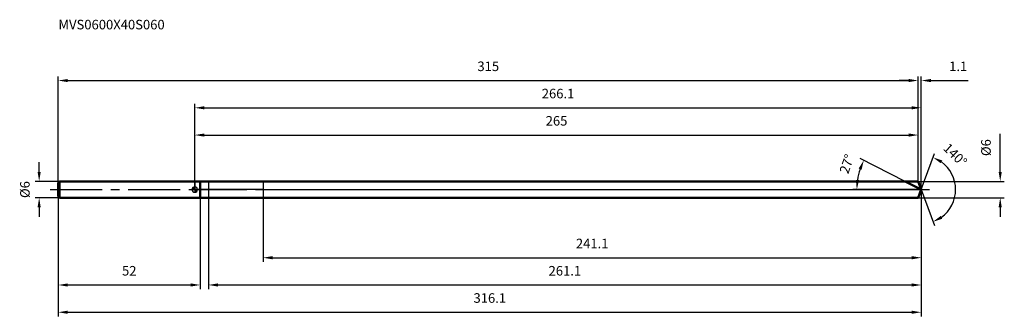
# Model space of a CAD drawing. Units: millimetres. Extents: x -64 to 296, y -46 to 62.
import ezdxf

# ---------------------------------------------------------------- set-up
doc = ezdxf.new("R2010")
doc.units = ezdxf.units.MM
doc.linetypes.add('CENTER2', pattern=[28.575, 19.05, -3.175, 3.175, -3.175])
for name, color, linetype, lineweight in [('1', 4, 'Continuous', 50), ('2', 7, 'Continuous', 25), ('4', 2, 'CENTER2', 25), ('cut', 1, 'Continuous', 25), ('nocut', 7, 'Continuous', 25), ('sk1', 4, 'Continuous', 50), ('sk2', 7, 'Continuous', 25), ('sk4', 2, 'CENTER2', 25), ('sk6', 5, 'Continuous', 35)]:
    doc.layers.add(name, color=color, linetype=linetype, lineweight=lineweight)
doc.layers.add('7', color=5, linetype='Continuous')
doc.styles.add('simplex', font='txt.shx', dxfattribs={"height": 3.5})
doc.styles.get("Standard").update_dxf_attribs({"font": 'txt.shx', "bigfont": '@extfont2.shx'})
doc.dimstyles.new('コピー - ISO-25', dxfattribs={"dimscale": 0, "dimtxt": 3.5, "dimasz": 3.5, "dimexe": 1.5, "dimexo": 0, "dimgap": 2.3, "dimtad": 1, "dimdsep": 46, "dimtxsty": 'simplex', "dimcen": 0.09, "dimclrd": 256, "dimclre": 256, "dimclrt": 256, "dimadec": 0, "dimazin": 0, "dimtfac": 1, "dimtofl": 0, "dimtmove": 0, "dimatfit": 3, "dimfxl": 1, "dimtolj": 1, "dimlwd": -1, "dimlwe": -1, "dimarcsym": 0})

# ---------------------------------------------------------------- blocks, each defined once
blk = doc.blocks.new('zero block')
h = blk.add_hatch(color=7)
h.paths.add_polyline_path([(0, 1, 0.414214), (-1, 0), (0, 0)])
h.paths.add_polyline_path([(1, 0), (0, 0), (0, -1, 0.414214)])
at = {"color": 7, "ltscale": 0.2}
for p, q in [((-1, 0), (1, 0)), ((0, -1), (0, 1))]:
    blk.add_line(p, q, dxfattribs=at)
for start, end in [(90, 180), (180, 270), (0, 90), (270, 0)]:
    blk.add_arc((0, 0), 1, start, end, dxfattribs=at)
blk = doc.blocks.new('*D813')
at = {"layer": 'Defpoints', "color": 0}
for p in [(265, 40), (-50, 2.5), (265, 3)]:
    blk.add_point(p, dxfattribs=at)
at = {"layer": 'sk2'}
for p, q in [((-50, 2.5), (-50, 41.5)), ((-46.5, 40), (261.5, 40)), ((265, 3), (265, 41.5))]:
    blk.add_line(p, q, dxfattribs=at)
for points in [[(-46.5, 40.58), (-46.5, 39.42), (-50, 40)], [(261.5, 39.42), (261.5, 40.58), (265, 40)]]:
    blk.add_solid(points, dxfattribs=at)
at = {"layer": 'sk2', "insert": (107.5, 46.97), "char_height": 3.5, "attachment_point": 2, "line_spacing_factor": 0.9, "style": 'simplex'}
blk.add_mtext('\\A1;315', dxfattribs=at)
blk = doc.blocks.new('*D824')
at = {"layer": 'Defpoints', "color": 0}
for p in [(-50, -2.5), (2, -3), (2, -35)]:
    blk.add_point(p, dxfattribs=at)
at = {"layer": 'sk2'}
for p, q in [((-50, -2.5), (-50, -36.5)), ((2, -3), (2, -36.5)), ((-46.5, -35), (-1.5, -35))]:
    blk.add_line(p, q, dxfattribs=at)
for points in [[(-46.5, -34.42), (-46.5, -35.58), (-50, -35)], [(-1.5, -35.58), (-1.5, -34.42), (2, -35)]]:
    blk.add_solid(points, dxfattribs=at)
at = {"layer": 'sk2', "insert": (-24, -28.03), "char_height": 3.5, "attachment_point": 2, "line_spacing_factor": 0.9, "style": 'simplex'}
blk.add_mtext('\\A1;52', dxfattribs=at)
blk = doc.blocks.new('*D835')
at = {"layer": 'Defpoints', "color": 0}
for p in [(-49.5, 3), (-57, -3), (-49.5, -3)]:
    blk.add_point(p, dxfattribs=at)
at = {"layer": 'sk2'}
for p, q in [((-57, 6.5), (-57, 10)), ((-49.5, 3), (-58.5, 3)), ((-49.5, -3), (-58.5, -3)), ((-57, -6.5), (-57, -10))]:
    blk.add_line(p, q, dxfattribs=at)
for points in [[(-57.58, 6.5), (-56.42, 6.5), (-57, 3)], [(-56.42, -6.5), (-57.58, -6.5), (-57, -3)]]:
    blk.add_solid(points, dxfattribs=at)
at = {"layer": 'sk2', "insert": (-63.97, 0), "char_height": 3.5, "attachment_point": 2, "rotation": 90, "line_spacing_factor": 0.9, "style": 'simplex'}
blk.add_mtext('\\A1;%%c6', dxfattribs=at)
blk = doc.blocks.new('*D846')
at = {"layer": '2'}
for p, q in [((0, 0), (0, 31.5)), ((3.5, 30), (262.59, 30)), ((266.09, 0), (266.09, 31.5))]:
    blk.add_line(p, q, dxfattribs=at)
for points in [[(3.5, 30.58), (3.5, 29.42), (0, 30)], [(262.59, 29.42), (262.59, 30.58), (266.09, 30)]]:
    blk.add_solid(points, dxfattribs=at)
at = {"layer": 'Defpoints', "color": 0}
for p in [(266.09, 30), (0, 0), (266.09, 0)]:
    blk.add_point(p, dxfattribs=at)
at = {"layer": '2', "insert": (133.05, 36.97), "char_height": 3.5, "attachment_point": 2, "line_spacing_factor": 0.9, "style": 'simplex'}
blk.add_mtext('\\A1;266.1', dxfattribs=at)
blk = doc.blocks.new('*D857')
at = {"layer": '2'}
for p, q in [((261.5, 40), (258, 40)), ((265, 3), (265, 41.5)), ((266.09, 0), (266.09, 41.5)), ((269.59, 40), (283.27, 40))]:
    blk.add_line(p, q, dxfattribs=at)
for points in [[(261.5, 39.42), (261.5, 40.58), (265, 40)], [(269.59, 40.58), (269.59, 39.42), (266.09, 40)]]:
    blk.add_solid(points, dxfattribs=at)
at = {"layer": 'Defpoints', "color": 0}
for p in [(265, 40), (265, 3), (266.09, 0)]:
    blk.add_point(p, dxfattribs=at)
at = {"layer": '2', "insert": (276.3, 46.97), "char_height": 3.5, "attachment_point": 1, "line_spacing_factor": 0.9, "style": 'simplex'}
blk.add_mtext('\\A1;1.1', dxfattribs=at)
blk = doc.blocks.new('*D868')
at = {"layer": 'Defpoints', "color": 0}
for p in [(-50, 0), (266.09, 0), (266.09, -45)]:
    blk.add_point(p, dxfattribs=at)
at = {"layer": 'sk2'}
for p, q in [((-50, 0), (-50, -46.5)), ((266.09, 0), (266.09, -46.5)), ((-46.5, -45), (262.59, -45))]:
    blk.add_line(p, q, dxfattribs=at)
for points in [[(-46.5, -44.42), (-46.5, -45.58), (-50, -45)], [(262.59, -45.58), (262.59, -44.42), (266.09, -45)]]:
    blk.add_solid(points, dxfattribs=at)
at = {"layer": 'sk2', "insert": (108.05, -38.03), "char_height": 3.5, "attachment_point": 2, "line_spacing_factor": 0.9, "style": 'simplex'}
blk.add_mtext('\\A1;316.1', dxfattribs=at)
blk = doc.blocks.new('*D879')
at = {"layer": '2'}
for p, q in [((295, 6.5), (295, 20.43)), ((265, 3), (296.5, 3)), ((265, -3), (296.5, -3)), ((295, -6.5), (295, -10))]:
    blk.add_line(p, q, dxfattribs=at)
for points in [[(294.42, 6.5), (295.58, 6.5), (295, 3)], [(295.58, -6.5), (294.42, -6.5), (295, -3)]]:
    blk.add_solid(points, dxfattribs=at)
at = {"layer": 'Defpoints', "color": 0}
for p in [(265, 3), (265, -3), (295, -3)]:
    blk.add_point(p, dxfattribs=at)
at = {"layer": '2', "insert": (288.03, 12.3), "char_height": 3.5, "attachment_point": 1, "rotation": 90, "line_spacing_factor": 0.9, "style": 'simplex'}
blk.add_mtext('\\A1;%%c6', dxfattribs=at)
blk = doc.blocks.new('*D8810')
at = {"layer": '2'}
for p, q in [((260.2, 3), (243.7, 11.41)), ((266.09, 0), (240.96, 0))]:
    blk.add_line(p, q, dxfattribs=at)
blk.add_arc((266.09, 0), 23.63, 161.4931, 171.5069, dxfattribs=at)
for points in [[(244.22, 7.28), (243.14, 7.73), (245.03, 10.73)], [(242.14, 3.53), (243.3, 3.45), (242.46, 0)]]:
    blk.add_solid(points, dxfattribs=at)
at = {"layer": 'Defpoints', "color": 0}
for p in [(242.75, 3.7), (260.2, 3), (260.37, 2.92), (266.09, 0), (266.28, 0)]:
    blk.add_point(p, dxfattribs=at)
at = {"layer": '2', "insert": (237.17, 10), "char_height": 3.5, "attachment_point": 2, "rotation": 70.9225, "line_spacing_factor": 0.9, "style": 'simplex'}
blk.add_mtext('\\A1;27%%d', dxfattribs=at)
blk = doc.blocks.new('*D8911')
at = {"layer": '2'}
for p, q in [((266.09, 0), (266.09, -36.5)), ((5, -3), (5, -36.5)), ((8.5, -35), (262.59, -35))]:
    blk.add_line(p, q, dxfattribs=at)
for points in [[(8.5, -34.42), (8.5, -35.58), (5, -35)], [(262.59, -35.58), (262.59, -34.42), (266.09, -35)]]:
    blk.add_solid(points, dxfattribs=at)
at = {"layer": 'Defpoints', "color": 0}
for p in [(266.09, 0), (5, -3), (266.09, -35)]:
    blk.add_point(p, dxfattribs=at)
at = {"layer": '2', "insert": (135.55, -28.03), "char_height": 3.5, "attachment_point": 2, "line_spacing_factor": 0.9, "style": 'simplex'}
blk.add_mtext('\\A1;261.1', dxfattribs=at)
blk = doc.blocks.new('*D9012')
at = {"layer": '2'}
for p, q in [((25, 0), (25, -26.5)), ((266.09, 0), (266.09, -26.5)), ((28.5, -25), (262.59, -25))]:
    blk.add_line(p, q, dxfattribs=at)
for points in [[(28.5, -24.42), (28.5, -25.58), (25, -25)], [(262.59, -25.58), (262.59, -24.42), (266.09, -25)]]:
    blk.add_solid(points, dxfattribs=at)
at = {"layer": 'Defpoints', "color": 0}
for p in [(25, 0), (266.09, 0), (266.09, -25)]:
    blk.add_point(p, dxfattribs=at)
at = {"layer": '2', "insert": (145.55, -18.03), "char_height": 3.5, "attachment_point": 2, "line_spacing_factor": 0.9, "style": 'simplex'}
blk.add_mtext('\\A1;241.1', dxfattribs=at)
blk = doc.blocks.new('*D9113')
at = {"layer": '2'}
for p, q in [((0, 0), (0, 21.5)), ((3.5, 20), (261.5, 20)), ((265, 3), (265, 21.5))]:
    blk.add_line(p, q, dxfattribs=at)
for points in [[(3.5, 20.58), (3.5, 19.42), (0, 20)], [(261.5, 19.42), (261.5, 20.58), (265, 20)]]:
    blk.add_solid(points, dxfattribs=at)
at = {"layer": 'Defpoints', "color": 0}
for p in [(265, 20), (0, 0), (265, 3)]:
    blk.add_point(p, dxfattribs=at)
at = {"layer": '2', "insert": (132.5, 26.97), "char_height": 3.5, "attachment_point": 2, "line_spacing_factor": 0.9, "style": 'simplex'}
blk.add_mtext('\\A1;265', dxfattribs=at)
blk = doc.blocks.new('*D9214')
at = {"layer": '2'}
for q in [(270.91, 13.23), (270.91, -13.23)]:
    blk.add_line((266.09, 0), q, dxfattribs=at)
blk.add_arc((266.09, 0), 12.57, 306, 54, dxfattribs=at)
for points in [[(273.76, 10.69), (273.21, 9.66), (270.39, 11.82)], [(273.21, -9.66), (273.76, -10.69), (270.39, -11.82)]]:
    blk.add_solid(points, dxfattribs=at)
at = {"layer": 'Defpoints', "color": 0}
for p in [(266.07, 0.07), (266.09, 0), (266.09, 0), (266.07, -0.07), (277.64, -4.98)]:
    blk.add_point(p, dxfattribs=at)
at = {"layer": '2', "insert": (279.74, 13.98), "char_height": 3.5, "attachment_point": 2, "rotation": 315.6857, "line_spacing_factor": 0.9, "style": 'simplex'}
blk.add_mtext('\\A1;140%%d', dxfattribs=at)

msp = doc.modelspace()

# ---------------------------------------------------------------- linework, layer by layer
at = {"layer": '1'}
for p, q in [((0, 3), (265, 3)), ((2, 3), (2, -3)), ((266.09, 0), (260.2, 3)), ((265, 3), (266.09, 0)), ((266.09, 0), (265, -3)), ((0, -3), (265, -3))]:
    msp.add_line(p, q, dxfattribs=at)
at = {"layer": '4'}
msp.add_line((0, 0), (269.09, 0), dxfattribs=at)
at = {"layer": '7'}
for p, q in [((5, 3), (5, -3)), ((5, 3), (265, 3)), ((265, 3), (266.09, 0)), ((266.09, 0), (265, -3)), ((265, -3), (5, -3))]:
    msp.add_line(p, q, dxfattribs=at)
at = {"layer": 'cut'}
for p, q in [((25, 3), (25, 0)), ((265, 3), (25, 3)), ((25, 0), (266.09, 0)), ((265, 3), (266.09, 0))]:
    msp.add_line(p, q, dxfattribs=at)
at = {"layer": 'nocut'}
for p, q in [((0, 3), (0, 0)), ((0, 3), (25, 3)), ((25, 0), (0, 0)), ((25, 3), (25, 0))]:
    msp.add_line(p, q, dxfattribs=at)
at = {"layer": 'sk1'}
for p, q in [((-50, 2.5), (-49.5, 3)), ((-50, 2.5), (-50, -2.5)), ((-49.5, 3), (-49.5, -3)), ((0, 3), (-49.5, 3)), ((-50, -2.5), (-49.5, -3)), ((-49.5, -3), (0, -3))]:
    msp.add_line(p, q, dxfattribs=at)
at = {"layer": 'sk4'}
msp.add_line((-53, 0), (0, 0), dxfattribs=at)

# ---------------------------------------------------------------- block references
at = {"rotation": 180}
msp.add_blockref('zero block', (0, 0), dxfattribs=at)

# ---------------------------------------------------------------- texts
at = {"layer": 'sk6', "insert": (-49.93, 62.27), "char_height": 3.5, "width": 41.65, "attachment_point": 1, "line_spacing_factor": 0.9}
msp.add_mtext('MVS0600X40S060', dxfattribs=at)

# ---------------------------------------------------------------- dimensions: what is measured, and where the dimension line sits
at = {"layer": '2'}
dim = msp.add_linear_dim(base=(265, 40), p1=(266.09, 0), p2=(265, 3), angle=180, dimstyle='コピー - ISO-25', override={"dimscale": 1, "dimdec": 1}, dxfattribs=at)
dim.commit()
dim.dimension.update_dxf_attribs({"geometry": '*D857', "text_midpoint": (278.63, 40), "dimtype": 160})
for base, p1, p2, picture, middle in [((266.09, 30), (0, 0), (266.09, 0), '*D846', (133.05, 30)), ((265, 20), (0, 0), (265, 3), '*D9113', (132.5, 20)), ((266.09, -35), (5, -3), (266.09, 0), '*D8911', (135.55, -35)), ((266.09, -25), (25, 0), (266.09, 0), '*D9012', (145.55, -25))]:
    dim = msp.add_linear_dim(base=base, p1=p1, p2=p2, dimstyle='コピー - ISO-25', override={"dimscale": 1, "dimdec": 1}, dxfattribs=at)
    dim.commit()
    dim.dimension.update_dxf_attribs({"geometry": picture, "text_midpoint": middle, "dimtype": 160})
dim = msp.add_linear_dim(base=(295, -3), p1=(265, 3), p2=(265, -3), angle=270, text='%%c<>', dimstyle='コピー - ISO-25', override={"dimscale": 1, "dimdec": 1}, dxfattribs=at)
dim.commit()
dim.dimension.update_dxf_attribs({"geometry": '*D879', "text_midpoint": (295, 15.22), "dimtype": 160})
for base, line1, line2, picture, middle in [((277.6378, -4.9804), ((266.0674, 0.0674), (266.0919, 0)), ((266.0674, -0.0674), (266.0919, 0)), '*D9214', (274.8762, 8.9971)), ((242.7496, 3.6971), ((260.3699, 2.9155), (260.2041, 3)), ((266.278, 0), (266.0919, 0)), '*D8810', (243.7566, 7.7245))]:
    dim = msp.add_angular_dim_2l(base=base, line1=line1, line2=line2, dimstyle='コピー - ISO-25', override={"dimscale": 1, "dimdec": 1}, dxfattribs=at)
    dim.commit()
    dim.dimension.update_dxf_attribs({"geometry": picture, "text_midpoint": middle, "dimtype": 162})
at = {"layer": 'sk2'}
for base, p1, p2, picture, middle in [((265, 40), (-50, 2.5), (265, 3), '*D813', (107.5, 40)), ((266.09, -45), (-50, 0), (266.09, 0), '*D868', (108.05, -45)), ((2, -35), (-50, -2.5), (2, -3), '*D824', (-24, -35))]:
    dim = msp.add_linear_dim(base=base, p1=p1, p2=p2, dimstyle='コピー - ISO-25', override={"dimscale": 1, "dimdec": 1}, dxfattribs=at)
    dim.commit()
    dim.dimension.update_dxf_attribs({"geometry": picture, "text_midpoint": middle, "dimtype": 160})
dim = msp.add_linear_dim(base=(-57, -3), p1=(-49.5, 3), p2=(-49.5, -3), angle=270, text='%%c<>', dimstyle='コピー - ISO-25', override={"dimscale": 1, "dimdec": 1}, dxfattribs=at)
dim.commit()
dim.dimension.update_dxf_attribs({"geometry": '*D835', "text_midpoint": (-57, 0), "dimtype": 160})

doc.saveas('drawing.dxf')
